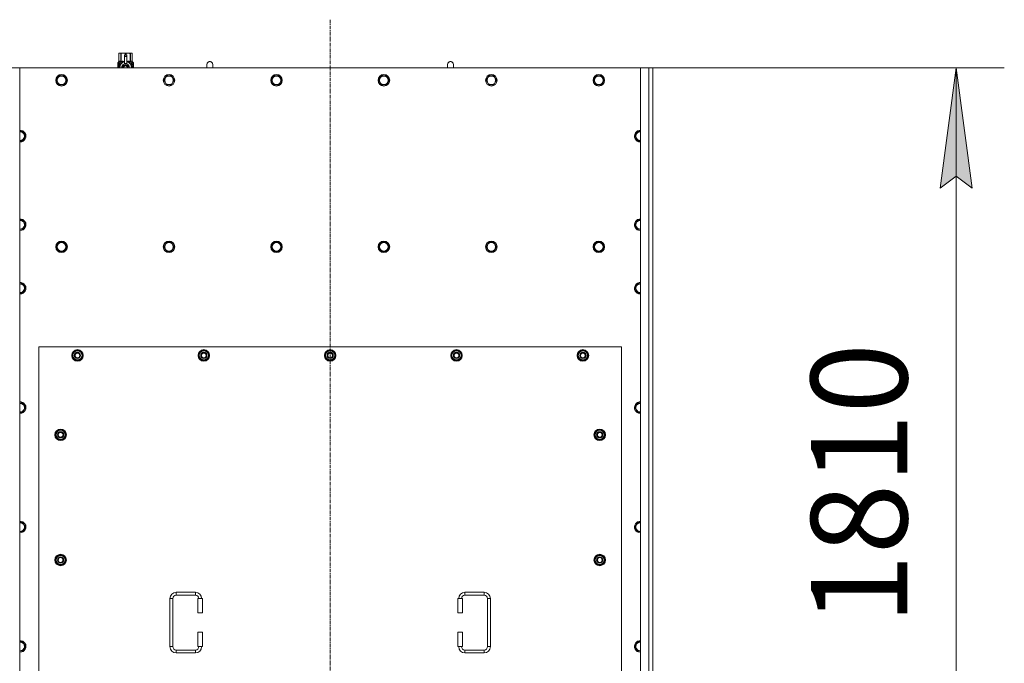
# Model space of a CAD drawing. Units: millimetres. Extents: x 0 to 21000, y -7 to 14850.
# Drawn here: x 3767 to 5812, y 4446 to 5784 of the extents above; entities that cross this region are included whole.
import ezdxf

# ---------------------------------------------------------------- set-up
doc = ezdxf.new("R2010")
doc.units = ezdxf.units.MM
doc.linetypes.add('K5LT_AXLED', pattern=[12, 7.5, -1.5, 1.5, -1.5])
doc.linetypes.add('K5LT_THIN', pattern=[0])
for name, color, linetype, true_color in [('DIM', 6, 'Continuous', 0xff00ff), ('OSI', 2, 'Continuous', 0xffff00), ('R', 1, 'Continuous', 0xff0000), ('WELDING', 7, 'Continuous', 0xffffff)]:
    doc.layers.add(name, color=color, linetype=linetype, true_color=true_color)
doc.styles.add('KTEXTSTYLE', font='GOST_A.TTF', dxfattribs={"width": 0.96, "height": 5})

msp = doc.modelspace()

# ---------------------------------------------------------------- hatches: boundary and pattern name
at = {"layer": 'DIM'}
msp.add_hatch(color=7, dxfattribs=at).paths.add_polyline_path([(5745, 5433.6), (5712.1, 5683.6), (5679.2, 5433.6), (5712.1, 5458.6)])

# ---------------------------------------------------------------- linework, layer by layer
at = {"layer": 'DIM', "color": 7, "linetype": 'K5LT_THIN', "lineweight": 18}
for p, q in [((3766.7, 5683.6), (2483.4, 5683.6)), ((3766.7, 5683.6), (5812.1, 5683.6)), ((5679.2, 5433.6), (5712.1, 5683.6)), ((5712.1, 5683.6), (5745, 5433.6)), ((5712.1, 3873.6), (5712.1, 5683.6)), ((5712.1, 5458.6), (5679.2, 5433.6)), ((5745, 5433.6), (5712.1, 5458.6))]:
    msp.add_line(p, q, dxfattribs=at)
at = {"layer": 'OSI', "color": 30, "linetype": 'K5LT_AXLED', "lineweight": 18, "true_color": 0xff8000}
msp.add_line((4411.7, 3627.6), (4411.7, 5783.6), dxfattribs=at)
at = {"layer": 'R', "color": 7, "linetype": 'K5LT_THIN', "lineweight": 18}
for p, q in [((3972.8, 5713.5), (3973.7, 5714.1)), ((3972.8, 5713.5), (3972.8, 5713.5)), ((3972.8, 5696.4), (3972.8, 5713.5)), ((3972.8, 5696.4), (3972.8, 5713.5)), ((3973.7, 5714.1), (3974.7, 5714.1)), ((3974.7, 5714.1), (3981.7, 5714.1)), ((3976.6, 5713.5), (3976.6, 5696.4)), ((3976.6, 5713.5), (3977.2, 5713.5)), ((3977.2, 5696.4), (3977.2, 5713.5)), ((3981.7, 5714.1), (3991.7, 5714.1)), ((3984.2, 5710.7), (3984.2, 5710.7)), ((3989.2, 5710.7), (3984.2, 5710.7)), ((3984.2, 5710.1), (3984.2, 5710.7)), ((3989.2, 5710.7), (3984.2, 5710.7)), ((3984.2, 5707.2), (3984.2, 5710.1)), ((3989.2, 5710.1), (3984.2, 5710.1)), ((3984.2, 5692.3), (3984.2, 5707.2)), ((3984.2, 5707.2), (3989.2, 5707.2)), ((3986.3, 5713.5), (3986.3, 5710.7)), ((3986.3, 5713.5), (3987.1, 5713.5)), ((3987.1, 5710.7), (3987.1, 5713.5)), ((3989.2, 5710.7), (3989.2, 5710.1)), ((3989.2, 5710.7), (3989.2, 5710.7)), ((3989.2, 5710.1), (3989.2, 5707.2)), ((3989.2, 5707.2), (3989.2, 5692.3)), ((3991.7, 5714.1), (3998.7, 5714.1)), ((3996.3, 5713.5), (3996.8, 5713.5)), ((3996.3, 5713.5), (3996.3, 5696.4)), ((3996.8, 5696.4), (3996.8, 5713.5)), ((3998.7, 5714.1), (3999.7, 5714.1)), ((4000.6, 5713.5), (3999.7, 5714.1)), ((4000.6, 5713.5), (4000.6, 5696.4)), ((4000.6, 5696.4), (4000.6, 5713.5)), ((4000.6, 5713.5), (4000.6, 5713.5)), ((3972.9, 5692.4), (3970.4, 5692.4)), ((3970.4, 5683.6), (3970.4, 5692.4)), ((3970.5, 5694.1), (3972.8, 5696.4)), ((3973.9, 5694.1), (3970.5, 5694.1)), ((3970.5, 5692.4), (3970.5, 5694.1)), ((3970.7, 5688.4), (3972, 5688.4)), ((3970.7, 5686.9), (3970.7, 5688.4)), ((3972, 5686.9), (3970.7, 5686.9)), ((3970.8, 5688.4), (3970.8, 5686.9)), ((3972, 5690.3), (3972.5, 5690.3)), ((3972, 5688.4), (3972, 5690.3)), ((3972.1, 5688.4), (3972, 5688.4)), ((3972.1, 5686.9), (3972, 5686.9)), ((3972, 5685), (3972, 5686.9)), ((3972.1, 5690.3), (3972.1, 5688.4)), ((3972.1, 5686.9), (3972.1, 5685)), ((3972.5, 5690.3), (3972.5, 5685)), ((3972.8, 5696.4), (3972.8, 5696.4)), ((3973, 5692.4), (3972.9, 5692.4)), ((3972.9, 5683.6), (3972.9, 5692.4)), ((3973, 5692.4), (3973, 5683.6)), ((3973.9, 5683.6), (3973.9, 5694.1)), ((3975, 5686.7), (3975, 5686.7)), ((3975, 5686.7), (3975, 5686.7)), ((3975.2, 5695.1), (3981.6, 5695.1)), ((3975.2, 5695.1), (3975.2, 5687.6)), ((3976.6, 5696.4), (3977.2, 5696.4)), ((3986.7, 5690.6), (3981.2, 5687.4)), ((3981.2, 5687.4), (3981.2, 5684.2)), ((3984.2, 5691.8), (3984.2, 5692.3)), ((3984.8, 5692.3), (3984.2, 5692.3)), ((3992.3, 5687.4), (3986.7, 5690.6)), ((3989.2, 5692.3), (3988.6, 5692.3)), ((3989.2, 5692.3), (3989.2, 5691.8)), ((3991.9, 5695.1), (3998.2, 5695.1)), ((3992.3, 5683.6), (3992.3, 5687.4)), ((3996.3, 5696.4), (3996.8, 5696.4)), ((3998.2, 5687.6), (3998.2, 5695.1)), ((3998.5, 5686.7), (3998.5, 5686.7)), ((3998.5, 5686.7), (3998.5, 5686.7)), ((4003, 5694.1), (3999.5, 5694.1)), ((3999.5, 5694.1), (3999.5, 5683.6)), ((4000.6, 5696.4), (4000.6, 5696.4)), ((4003, 5694.1), (4000.6, 5696.4)), ((4001.6, 5690.1), (4001.6, 5691.6)), ((4001.6, 5691.6), (4001.7, 5691.6)), ((4001.6, 5690.1), (4001.7, 5690.1)), ((4001.6, 5688.5), (4001.6, 5688.7)), ((4001.6, 5688.7), (4001.7, 5688.7)), ((4001.6, 5688.5), (4001.7, 5688.5)), ((4001.6, 5686.7), (4001.7, 5686.7)), ((4001.6, 5686.3), (4001.6, 5686.7)), ((4001.6, 5686.3), (4001.7, 5686.3)), ((4001.7, 5691.6), (4001.9, 5691.6)), ((4001.7, 5690.1), (4001.7, 5691.6)), ((4001.7, 5688.5), (4001.7, 5688.7)), ((4001.7, 5688.7), (4002.7, 5688.7)), ((4001.7, 5686.7), (4002.7, 5686.7)), ((4001.7, 5686.3), (4001.7, 5686.7)), ((4002.5, 5686.3), (4001.7, 5686.3)), ((4001.9, 5691.6), (4001.9, 5690.4)), ((4001.9, 5687.6), (4002, 5687.6)), ((4002, 5690.8), (4002.1, 5690.8)), ((4002.7, 5688.3), (4002, 5688.3)), ((4002.1, 5687.6), (4002, 5687.6)), ((4002.2, 5689.8), (4002.3, 5689.8)), ((4002.3, 5691.8), (4002.4, 5691.8)), ((4002.3, 5690.1), (4002.3, 5689.8)), ((4002.4, 5689.7), (4002.4, 5690.1)), ((4002.4, 5690.1), (4002.5, 5690.1)), ((4002.4, 5689.7), (4002.5, 5689.7)), ((4002.5, 5690.7), (4002.6, 5690.7)), ((4002.5, 5689.7), (4002.5, 5690.1)), ((4002.7, 5688.7), (4002.7, 5688.3)), ((4002.7, 5686.7), (4002.7, 5686.3)), ((4002.9, 5690.6), (4003, 5690.6)), ((4002.9, 5690.2), (4002.9, 5690.6)), ((4002.9, 5690.2), (4003, 5690.2)), ((4002.9, 5689.8), (4003, 5689.8)), ((4002.9, 5689.4), (4002.9, 5689.8)), ((4002.9, 5689.4), (4003, 5689.4)), ((4002.9, 5688.9), (4003, 5688.9)), ((4002.9, 5687.9), (4003, 5687.9)), ((4002.9, 5686.9), (4003, 5686.9)), ((4002.9, 5686.4), (4002.9, 5686.7)), ((4002.9, 5686.7), (4003, 5686.7)), ((4002.9, 5686.4), (4003, 5686.4)), ((4003, 5690.6), (4003, 5694.1)), ((4003, 5690.2), (4003, 5690.6)), ((4003, 5689.8), (4003, 5690.2)), ((4003, 5689.4), (4003, 5689.8)), ((4003, 5688.9), (4003, 5689.4)), ((4003, 5688.9), (4003, 5688.9)), ((4003, 5688.9), (4003, 5688.9)), ((4003, 5687.6), (4003.1, 5687.6)), ((4003.1, 5687.3), (4003, 5686.9)), ((4003, 5686.9), (4003, 5686.9)), ((4003, 5686.7), (4003, 5686.9)), ((4003, 5686.8), (4003, 5686.8)), ((4003, 5686.4), (4003, 5686.7)), ((4003.1, 5690.5), (4003.1, 5690.3)), ((4003.1, 5689.7), (4003.1, 5689.5)), ((4003.1, 5687.9), (4003.1, 5688.4)), ((4003.1, 5685.9), (4003.1, 5686.2)), ((4167.7, 5690.6), (4167.7, 5683.6)), ((4667.7, 5690.6), (4667.7, 5683.6)), ((3749.7, 5683.6), (3766.7, 5683.6)), ((5056.7, 5683.6), (3766.7, 5683.6)), ((3766.7, 5683.6), (3766.7, 3873.6)), ((3842.8, 5657.6), (3848.2, 5667.1)), ((3848.2, 5667.1), (3859.2, 5667.1)), ((3859.2, 5667.1), (3864.7, 5657.6)), ((3972.5, 5685), (3972, 5685)), ((3981.2, 5684.2), (3981.2, 5683.6)), ((4001.6, 5684.3), (4001.6, 5684.7)), ((4001.6, 5684.7), (4001.7, 5684.7)), ((4001.6, 5684.3), (4001.7, 5684.3)), ((4001.7, 5684.3), (4001.7, 5684.7)), ((4002.7, 5684.3), (4001.7, 5684.3)), ((4002, 5684.7), (4002.7, 5684.7)), ((4002.2, 5683.7), (4002.3, 5683.7)), ((4002.7, 5684.7), (4002.7, 5684.3)), ((4002.9, 5684.5), (4002.9, 5684.7)), ((4002.9, 5684.7), (4003, 5684.7)), ((4002.9, 5684.5), (4003, 5684.5)), ((4002.9, 5683.6), (4003, 5683.6)), ((4003, 5684.7), (4003, 5685.9)), ((4003, 5685.5), (4003, 5685.5)), ((4003, 5684.7), (4003.1, 5684.7)), ((4003, 5684.5), (4003, 5684.7)), ((4003.1, 5684.3), (4003, 5684.3)), ((4003.1, 5683.6), (4003, 5683.6)), ((4003, 5683.6), (4003, 5683.6)), ((4003.1, 5684.3), (4003.1, 5684.7)), ((4066, 5657.6), (4071.4, 5667.1)), ((4071.4, 5667.1), (4082.4, 5667.1)), ((4082.4, 5667.1), (4087.9, 5657.6)), ((4289.2, 5657.6), (4294.6, 5667.1)), ((4294.6, 5667.1), (4305.6, 5667.1)), ((4305.6, 5667.1), (4311.1, 5657.6)), ((4512.4, 5657.6), (4517.8, 5667.1)), ((4517.8, 5667.1), (4528.8, 5667.1)), ((4528.8, 5667.1), (4534.3, 5657.6)), ((4735.6, 5657.6), (4741, 5667.1)), ((4741, 5667.1), (4752, 5667.1)), ((4752, 5667.1), (4757.5, 5657.6)), ((4958.8, 5657.6), (4964.2, 5667.1)), ((4964.2, 5667.1), (4975.2, 5667.1)), ((4975.2, 5667.1), (4980.7, 5657.6)), ((5056.7, 5683.6), (5073.7, 5683.6)), ((5056.7, 3873.6), (5056.7, 5683.6)), ((5073.7, 3873.6), (5073.7, 5683.6)), ((5073.7, 5683.6), (5081.7, 5683.6)), ((5081.7, 5683.6), (5081.7, 3873.6)), ((3845.5, 5652.8), (3842.8, 5657.6)), ((3848.2, 5648.1), (3845.5, 5652.8)), ((3859.2, 5648.1), (3848.2, 5648.1)), ((3864.7, 5657.6), (3859.2, 5648.1)), ((4068.7, 5652.8), (4066, 5657.6)), ((4071.4, 5648.1), (4068.7, 5652.8)), ((4082.4, 5648.1), (4071.4, 5648.1)), ((4087.9, 5657.6), (4082.4, 5648.1)), ((4291.9, 5652.8), (4289.2, 5657.6)), ((4294.6, 5648.1), (4291.9, 5652.8)), ((4305.6, 5648.1), (4294.6, 5648.1)), ((4311.1, 5657.6), (4305.6, 5648.1)), ((4515.1, 5652.8), (4512.4, 5657.6)), ((4517.8, 5648.1), (4515.1, 5652.8)), ((4528.8, 5648.1), (4517.8, 5648.1)), ((4534.3, 5657.6), (4528.8, 5648.1)), ((4738.3, 5652.8), (4735.6, 5657.6)), ((4741, 5648.1), (4738.3, 5652.8)), ((4752, 5648.1), (4741, 5648.1)), ((4757.5, 5657.6), (4752, 5648.1)), ((4961.5, 5652.8), (4958.8, 5657.6)), ((4964.2, 5648.1), (4961.5, 5652.8)), ((4975.2, 5648.1), (4964.2, 5648.1)), ((4980.7, 5657.6), (4975.2, 5648.1)), ((3766.7, 5551.1), (3773.2, 5551.1)), ((3773.2, 5551.1), (3778.7, 5541.6)), ((5044.8, 5541.6), (5050.2, 5551.1)), ((5050.2, 5551.1), (5056.7, 5551.1)), ((3767.7, 5532.1), (3766.7, 5532.1)), ((3773.2, 5532.1), (3767.7, 5532.1)), ((3778.7, 5541.6), (3773.2, 5532.1)), ((5050.2, 5532.1), (5044.8, 5541.6)), ((5055.7, 5532.1), (5050.2, 5532.1)), ((5056.7, 5532.1), (5055.7, 5532.1)), ((3766.7, 5367.1), (3773.2, 5367.1)), ((3773.2, 5367.1), (3778.7, 5357.6)), ((5044.8, 5357.6), (5050.2, 5367.1)), ((5050.2, 5367.1), (5056.7, 5367.1)), ((3767.7, 5348.1), (3766.7, 5348.1)), ((3773.2, 5348.1), (3767.7, 5348.1)), ((3778.7, 5357.6), (3773.2, 5348.1)), ((5050.2, 5348.1), (5044.8, 5357.6)), ((5055.7, 5348.1), (5050.2, 5348.1)), ((5056.7, 5348.1), (5055.7, 5348.1)), ((3842.8, 5311.6), (3848.2, 5321.1)), ((3848.2, 5321.1), (3859.2, 5321.1)), ((3859.2, 5321.1), (3864.7, 5311.6)), ((4066, 5311.6), (4071.4, 5321.1)), ((4071.4, 5321.1), (4082.4, 5321.1)), ((4082.4, 5321.1), (4087.9, 5311.6)), ((4289.2, 5311.6), (4294.6, 5321.1)), ((4294.6, 5321.1), (4305.6, 5321.1)), ((4305.6, 5321.1), (4311.1, 5311.6)), ((4512.4, 5311.6), (4517.8, 5321.1)), ((4517.8, 5321.1), (4528.8, 5321.1)), ((4528.8, 5321.1), (4534.3, 5311.6)), ((4735.6, 5311.6), (4741, 5321.1)), ((4741, 5321.1), (4752, 5321.1)), ((4752, 5321.1), (4757.5, 5311.6)), ((4958.8, 5311.6), (4964.2, 5321.1)), ((4964.2, 5321.1), (4975.2, 5321.1)), ((4975.2, 5321.1), (4980.7, 5311.6)), ((3848.2, 5302.1), (3842.8, 5311.6)), ((3853.7, 5302.1), (3848.2, 5302.1)), ((3859.2, 5302.1), (3853.7, 5302.1)), ((3864.7, 5311.6), (3859.2, 5302.1)), ((4071.4, 5302.1), (4066, 5311.6)), ((4076.9, 5302.1), (4071.4, 5302.1)), ((4082.4, 5302.1), (4076.9, 5302.1)), ((4087.9, 5311.6), (4082.4, 5302.1)), ((4294.6, 5302.1), (4289.2, 5311.6)), ((4300.1, 5302.1), (4294.6, 5302.1)), ((4305.6, 5302.1), (4300.1, 5302.1)), ((4311.1, 5311.6), (4305.6, 5302.1)), ((4517.8, 5302.1), (4512.4, 5311.6)), ((4523.3, 5302.1), (4517.8, 5302.1)), ((4528.8, 5302.1), (4523.3, 5302.1)), ((4534.3, 5311.6), (4528.8, 5302.1)), ((4741, 5302.1), (4735.6, 5311.6)), ((4746.5, 5302.1), (4741, 5302.1)), ((4752, 5302.1), (4746.5, 5302.1)), ((4757.5, 5311.6), (4752, 5302.1)), ((4964.2, 5302.1), (4958.8, 5311.6)), ((4969.7, 5302.1), (4964.2, 5302.1)), ((4975.2, 5302.1), (4969.7, 5302.1)), ((4980.7, 5311.6), (4975.2, 5302.1)), ((3767.7, 5216.1), (3766.7, 5216.1)), ((3773.2, 5216.1), (3767.7, 5216.1)), ((3773.2, 5235.1), (3778.7, 5225.6)), ((3778.7, 5225.6), (3773.2, 5216.1)), ((5044.8, 5225.6), (5050.2, 5235.1)), ((5050.2, 5216.1), (5044.8, 5225.6)), ((5050.2, 5235.1), (5056.7, 5235.1)), ((5055.7, 5216.1), (5050.2, 5216.1)), ((5056.7, 5216.1), (5055.7, 5216.1)), ((3806.7, 5103.6), (3806.7, 3958.6)), ((5016.7, 5103.6), (3806.7, 5103.6)), ((3875.8, 5086.1), (3881.2, 5095.6)), ((3881.2, 5095.6), (3886.7, 5095.6)), ((3886.7, 5095.6), (3892.2, 5095.6)), ((3892.2, 5095.6), (3897.7, 5086.1)), ((4138.3, 5086.1), (4143.7, 5095.6)), ((4143.7, 5095.6), (4149.2, 5095.6)), ((4149.2, 5095.6), (4154.7, 5095.6)), ((4154.7, 5095.6), (4160.2, 5086.1)), ((4400.8, 5086.1), (4406.2, 5095.6)), ((4406.2, 5095.6), (4411.7, 5095.6)), ((4411.7, 5095.6), (4417.2, 5095.6)), ((4417.2, 5095.6), (4422.7, 5086.1)), ((4663.3, 5086.1), (4668.7, 5095.6)), ((4668.7, 5095.6), (4674.2, 5095.6)), ((4674.2, 5095.6), (4679.7, 5095.6)), ((4679.7, 5095.6), (4685.2, 5086.1)), ((4925.8, 5086.1), (4931.2, 5095.6)), ((4931.2, 5095.6), (4936.7, 5095.6)), ((4936.7, 5095.6), (4942.2, 5095.6)), ((4942.2, 5095.6), (4947.7, 5086.1)), ((5016.7, 3958.6), (5016.7, 5103.6)), ((3881.2, 5076.6), (3875.8, 5086.1)), ((3876.4, 5087.2), (3876.3, 5087.2)), ((3876.3, 5085), (3876.3, 5085)), ((3877.1, 5088.3), (3876.5, 5088.3)), ((3886.7, 5076.6), (3881.2, 5076.6)), ((3892.2, 5076.6), (3886.7, 5076.6)), ((3897.7, 5086.1), (3892.2, 5076.6)), ((4143.7, 5076.6), (4138.3, 5086.1)), ((4138.9, 5087.2), (4138.8, 5087.2)), ((4138.8, 5085), (4138.8, 5085)), ((4139.6, 5088.3), (4139, 5088.3)), ((4149.2, 5076.6), (4143.7, 5076.6)), ((4154.7, 5076.6), (4149.2, 5076.6)), ((4160.2, 5086.1), (4154.7, 5076.6)), ((4406.2, 5076.6), (4400.8, 5086.1)), ((4401.4, 5087.2), (4401.3, 5087.2)), ((4401.3, 5085), (4401.3, 5085)), ((4402.1, 5088.3), (4401.5, 5088.3)), ((4411.7, 5076.6), (4406.2, 5076.6)), ((4417.2, 5076.6), (4411.7, 5076.6)), ((4422.7, 5086.1), (4417.2, 5076.6)), ((4668.7, 5076.6), (4663.3, 5086.1)), ((4663.9, 5087.2), (4663.8, 5087.2)), ((4663.8, 5085), (4663.8, 5085)), ((4664.6, 5088.3), (4664, 5088.3)), ((4674.2, 5076.6), (4668.7, 5076.6)), ((4679.7, 5076.6), (4674.2, 5076.6)), ((4685.2, 5086.1), (4679.7, 5076.6)), ((4931.2, 5076.6), (4925.8, 5086.1)), ((4926.4, 5087.2), (4926.3, 5087.2)), ((4926.3, 5085), (4926.3, 5085)), ((4927.1, 5088.3), (4926.5, 5088.3)), ((4936.7, 5076.6), (4931.2, 5076.6)), ((4942.2, 5076.6), (4936.7, 5076.6)), ((4947.7, 5086.1), (4942.2, 5076.6)), ((3766.7, 4987.1), (3773.2, 4987.1)), ((3773.2, 4987.1), (3778.7, 4977.6)), ((3778.7, 4977.6), (3773.2, 4968.1)), ((5044.8, 4977.6), (5050.2, 4987.1)), ((5050.2, 4968.1), (5044.8, 4977.6)), ((5050.2, 4987.1), (5056.7, 4987.1)), ((3767.7, 4968.1), (3766.7, 4968.1)), ((3773.2, 4968.1), (3767.7, 4968.1)), ((5055.7, 4968.1), (5050.2, 4968.1)), ((5056.7, 4968.1), (5055.7, 4968.1)), ((3840.8, 4921.1), (3846.2, 4930.6)), ((3846.2, 4930.6), (3851.7, 4930.6)), ((3851.7, 4930.6), (3857.2, 4930.6)), ((3857.2, 4930.6), (3862.7, 4921.1)), ((4960.8, 4921.1), (4966.2, 4930.6)), ((4966.2, 4930.6), (4971.7, 4930.6)), ((4971.7, 4930.6), (4977.2, 4930.6)), ((4977.2, 4930.6), (4982.7, 4921.1)), ((3846.2, 4911.6), (3840.8, 4921.1)), ((3841.4, 4922.2), (3841.3, 4922.2)), ((3841.3, 4920), (3841.3, 4920)), ((3842.1, 4923.3), (3841.5, 4923.3)), ((3851.7, 4911.6), (3846.2, 4911.6)), ((3857.2, 4911.6), (3851.7, 4911.6)), ((3862.7, 4921.1), (3857.2, 4911.6)), ((4966.2, 4911.6), (4960.8, 4921.1)), ((4961.4, 4922.2), (4961.3, 4922.2)), ((4961.3, 4920), (4961.3, 4920)), ((4962.1, 4923.3), (4961.5, 4923.3)), ((4971.7, 4911.6), (4966.2, 4911.6)), ((4977.2, 4911.6), (4971.7, 4911.6)), ((4982.7, 4921.1), (4977.2, 4911.6)), ((3766.7, 4739.1), (3773.2, 4739.1)), ((3773.2, 4739.1), (3778.7, 4729.6)), ((3778.7, 4729.6), (3773.2, 4720.1)), ((5044.8, 4729.6), (5050.2, 4739.1)), ((5050.2, 4720.1), (5044.8, 4729.6)), ((5050.2, 4739.1), (5056.7, 4739.1)), ((3767.7, 4720.1), (3766.7, 4720.1)), ((3773.2, 4720.1), (3767.7, 4720.1)), ((5055.7, 4720.1), (5050.2, 4720.1)), ((3840.8, 4661.1), (3846.2, 4670.6)), ((3846.2, 4670.6), (3851.7, 4670.6)), ((3851.7, 4670.6), (3857.2, 4670.6)), ((3857.2, 4670.6), (3862.7, 4661.1)), ((4960.8, 4661.1), (4966.2, 4670.6)), ((4966.2, 4670.6), (4971.7, 4670.6)), ((4971.7, 4670.6), (4977.2, 4670.6)), ((4977.2, 4670.6), (4982.7, 4661.1)), ((3846.2, 4651.6), (3840.8, 4661.1)), ((3841.4, 4662.2), (3841.3, 4662.2)), ((3841.3, 4660), (3841.3, 4660)), ((3842.1, 4663.3), (3841.5, 4663.3)), ((3851.7, 4651.6), (3846.2, 4651.6)), ((3857.2, 4651.6), (3851.7, 4651.6)), ((3862.7, 4661.1), (3857.2, 4651.6)), ((4966.2, 4651.6), (4960.8, 4661.1)), ((4961.4, 4662.2), (4961.3, 4662.2)), ((4961.3, 4660), (4961.3, 4660)), ((4962.1, 4663.3), (4961.5, 4663.3)), ((4971.7, 4651.6), (4966.2, 4651.6)), ((4977.2, 4651.6), (4971.7, 4651.6)), ((4982.7, 4661.1), (4977.2, 4651.6)), ((4091.7, 4594.1), (4131.7, 4594.1)), ((4091.7, 4594.1), (4091.7, 4588.1)), ((4091.7, 4588.1), (4131.7, 4588.1)), ((4131.7, 4594.1), (4131.7, 4588.1)), ((4691.7, 4594.1), (4691.7, 4588.1)), ((4691.7, 4594.1), (4731.7, 4594.1)), ((4691.7, 4588.1), (4731.7, 4588.1)), ((4731.7, 4594.1), (4731.7, 4588.1)), ((4078.7, 4481.1), (4078.7, 4581.1)), ((4078.7, 4581.1), (4084.7, 4581.1)), ((4084.7, 4481.1), (4084.7, 4581.1)), ((4146.7, 4581.1), (4136.7, 4581.1)), ((4136.7, 4581.1), (4136.7, 4551.1)), ((4146.7, 4581.1), (4146.7, 4551.1)), ((4676.7, 4581.1), (4686.7, 4581.1)), ((4676.7, 4551.1), (4676.7, 4581.1)), ((4686.7, 4551.1), (4686.7, 4581.1)), ((4738.7, 4581.1), (4738.7, 4481.1)), ((4744.7, 4581.1), (4738.7, 4581.1)), ((4744.7, 4581.1), (4744.7, 4481.1)), ((4146.7, 4551.1), (4136.7, 4551.1)), ((4676.7, 4551.1), (4686.7, 4551.1)), ((4136.7, 4511.1), (4136.7, 4481.1)), ((4146.7, 4511.1), (4136.7, 4511.1)), ((4146.7, 4511.1), (4146.7, 4481.1)), ((4676.7, 4511.1), (4686.7, 4511.1)), ((4676.7, 4481.1), (4676.7, 4511.1)), ((4686.7, 4481.1), (4686.7, 4511.1)), ((3766.7, 4491.1), (3773.2, 4491.1)), ((3773.2, 4491.1), (3778.7, 4481.6)), ((3778.7, 4481.6), (3773.2, 4472.1)), ((4078.7, 4481.1), (4084.7, 4481.1)), ((4146.7, 4481.1), (4136.7, 4481.1)), ((4676.7, 4481.1), (4686.7, 4481.1)), ((4744.7, 4481.1), (4738.7, 4481.1)), ((5044.8, 4481.6), (5050.2, 4491.1)), ((5050.2, 4472.1), (5044.8, 4481.6)), ((5050.2, 4491.1), (5056.7, 4491.1)), ((3767.7, 4472.1), (3766.7, 4472.1)), ((3773.2, 4472.1), (3767.7, 4472.1)), ((4091.7, 4468.1), (4091.7, 4474.1)), ((4131.7, 4474.1), (4091.7, 4474.1)), ((4131.7, 4468.1), (4091.7, 4468.1)), ((4131.7, 4468.1), (4131.7, 4474.1)), ((4691.7, 4468.1), (4691.7, 4474.1)), ((4731.7, 4474.1), (4691.7, 4474.1)), ((4731.7, 4468.1), (4691.7, 4468.1)), ((4731.7, 4468.1), (4731.7, 4474.1)), ((5055.7, 4472.1), (5050.2, 4472.1))]:
    msp.add_line(p, q, dxfattribs=at)
for centre, radius in [((3853.7, 5657.6), 12), ((3853.7, 5657.6), 11.8), ((3853.7, 5657.6), 8.97), ((4076.9, 5657.6), 12), ((4076.9, 5657.6), 11.8), ((4076.9, 5657.6), 8.97), ((4300.1, 5657.6), 12), ((4300.1, 5657.6), 11.8), ((4300.1, 5657.6), 8.97), ((4523.3, 5657.6), 12), ((4523.3, 5657.6), 11.8), ((4523.3, 5657.6), 8.97), ((4746.5, 5657.6), 12), ((4746.5, 5657.6), 11.8), ((4746.5, 5657.6), 8.97), ((4969.7, 5657.6), 12), ((4969.7, 5657.6), 11.8), ((4969.7, 5657.6), 8.97), ((3853.7, 5311.6), 12), ((3853.7, 5311.6), 11.8), ((3853.7, 5311.6), 8.97), ((4076.9, 5311.6), 12), ((4076.9, 5311.6), 11.8), ((4076.9, 5311.6), 8.97), ((4300.1, 5311.6), 12), ((4300.1, 5311.6), 11.8), ((4300.1, 5311.6), 8.97), ((4523.3, 5311.6), 12), ((4523.3, 5311.6), 11.8), ((4523.3, 5311.6), 8.97), ((4746.5, 5311.6), 12), ((4746.5, 5311.6), 11.8), ((4746.5, 5311.6), 8.97), ((4969.7, 5311.6), 12), ((4969.7, 5311.6), 11.8), ((4969.7, 5311.6), 8.97), ((3886.7, 5086.1), 12), ((3886.7, 5086.1), 11.8), ((4149.2, 5086.1), 12), ((4149.2, 5086.1), 11.8), ((4411.7, 5086.1), 12), ((4411.7, 5086.1), 11.8), ((4674.2, 5086.1), 12), ((4674.2, 5086.1), 11.8), ((4936.7, 5086.1), 12), ((4936.7, 5086.1), 11.8), ((3886.7, 5086.1), 6.5), ((3886.7, 5086.1), 6), ((3886.7, 5086.1), 5), ((4149.2, 5086.1), 6.5), ((4149.2, 5086.1), 6), ((4149.2, 5086.1), 5), ((4411.7, 5086.1), 6.5), ((4411.7, 5086.1), 6), ((4411.7, 5086.1), 5), ((4674.2, 5086.1), 6.5), ((4674.2, 5086.1), 6), ((4674.2, 5086.1), 5), ((4936.7, 5086.1), 6.5), ((4936.7, 5086.1), 6), ((4936.7, 5086.1), 5), ((3851.7, 4921.1), 12), ((3851.7, 4921.1), 11.8), ((4971.7, 4921.1), 12), ((4971.7, 4921.1), 11.8), ((3851.7, 4921.1), 6.5), ((3851.7, 4921.1), 6), ((3851.7, 4921.1), 5), ((4971.7, 4921.1), 6.5), ((4971.7, 4921.1), 6), ((4971.7, 4921.1), 5), ((3851.7, 4661.1), 12), ((3851.7, 4661.1), 11.8), ((3851.7, 4661.1), 6.5), ((3851.7, 4661.1), 6), ((3851.7, 4661.1), 5), ((4971.7, 4661.1), 12), ((4971.7, 4661.1), 11.8), ((4971.7, 4661.1), 6.5), ((4971.7, 4661.1), 6), ((4971.7, 4661.1), 5)]:
    msp.add_circle(centre, radius, dxfattribs=at)
for centre, radius, start, end in [((3986.7, 5684.2), 12, 102.0247, 183.1633), ((3986.7, 5684.2), 8, 108.21, 184.7479), ((3986.7, 5684.2), 5.2, 90, 187.3214), ((3986.7, 5684.2), 4.7, 90, 188.1059), ((3986.7, 5684.2), 4, 90, 189.5288), ((3986.7, 5684.2), 3.5, 90, 190.9057), ((3986.7, 5684.2), 8.29, 76.6635, 103.3365), ((3986.7, 5684.2), 5.2, 352.6786, 90), ((3986.7, 5684.2), 4.7, 351.8941, 90), ((3986.7, 5684.2), 4, 350.4712, 90), ((3986.7, 5684.2), 3.5, 349.0943, 90), ((3986.7, 5684.2), 12, 357.979, 77.9753), ((3986.7, 5684.2), 8, 355.2521, 71.79), ((4161.7, 5690.6), 6, 0, 180.0045), ((4161.7, 5690.6), 6, 0, 180), ((4161.7, 5690.6), 6, 180, 180.0045), ((4661.7, 5690.6), 6, 0, 180.0045), ((4661.7, 5690.6), 6, 0, 180), ((4661.7, 5690.6), 6, 180, 180.0045), ((3986.7, 5684.2), 12, 356.8367, 357.979), ((3767.7, 5541.6), 12, 270, 94.7802), ((3767.7, 5541.6), 11.8, 270, 94.8504), ((3767.7, 5541.6), 8.97, 270, 96.399), ((5055.7, 5541.6), 12, 85.2198, 270), ((5055.7, 5541.6), 11.8, 85.1496, 270), ((5055.7, 5541.6), 8.97, 83.601, 270), ((3767.7, 5541.6), 8.97, 263.601, 270), ((3767.7, 5541.6), 11.8, 265.1496, 270), ((3767.7, 5541.6), 12, 265.2198, 270), ((5055.7, 5541.6), 8.97, 270, 276.399), ((5055.7, 5541.6), 11.8, 270, 274.8504), ((5055.7, 5541.6), 12, 270, 274.7802), ((3767.7, 5357.6), 12, 270, 94.7802), ((3767.7, 5357.6), 11.8, 270, 94.8504), ((3767.7, 5357.6), 8.97, 270, 96.399), ((5055.7, 5357.6), 12, 85.2198, 270), ((5055.7, 5357.6), 11.8, 85.1496, 270), ((5055.7, 5357.6), 8.97, 83.601, 270), ((3767.7, 5357.6), 8.97, 263.601, 270), ((3767.7, 5357.6), 11.8, 265.1496, 270), ((3767.7, 5357.6), 12, 265.2198, 270), ((5055.7, 5357.6), 8.97, 270, 276.399), ((5055.7, 5357.6), 11.8, 270, 274.8504), ((5055.7, 5357.6), 12, 270, 274.7802), ((3767.7, 5225.6), 12, 270, 94.7802), ((3767.7, 5225.6), 11.8, 270, 94.8504), ((5055.7, 5225.6), 12, 85.2198, 270), ((5055.7, 5225.6), 11.8, 85.1496, 270), ((3767.7, 5225.6), 8.97, 270, 96.399), ((3767.7, 5225.6), 8.97, 263.601, 270), ((5055.7, 5225.6), 8.97, 83.601, 270), ((5055.7, 5225.6), 8.97, 270, 276.399), ((3767.7, 5225.6), 11.8, 265.1496, 270), ((3767.7, 5225.6), 12, 265.2198, 270), ((5055.7, 5225.6), 11.8, 270, 274.8504), ((5055.7, 5225.6), 12, 270, 274.7802), ((3886.7, 5086.1), 10.5, 124.7912, 167.3589), ((3886.7, 5086.1), 9.5, 90, 270), ((3886.7, 5086.1), 10.5, 64.7912, 115.2088), ((3886.7, 5086.1), 9.5, 270, 90), ((3886.7, 5086.1), 10.5, 4.7912, 55.2088), ((4149.2, 5086.1), 10.5, 124.7912, 167.3589), ((4149.2, 5086.1), 9.5, 90, 270), ((4149.2, 5086.1), 10.5, 64.7912, 115.2088), ((4149.2, 5086.1), 9.5, 270, 90), ((4149.2, 5086.1), 10.5, 4.7912, 55.2088), ((4411.7, 5086.1), 10.5, 124.7912, 167.3589), ((4411.7, 5086.1), 9.5, 90, 270), ((4411.7, 5086.1), 10.5, 64.7912, 115.2088), ((4411.7, 5086.1), 9.5, 270, 90), ((4411.7, 5086.1), 10.5, 4.7912, 55.2088), ((4674.2, 5086.1), 10.5, 124.7912, 167.3589), ((4674.2, 5086.1), 9.5, 90, 270), ((4674.2, 5086.1), 10.5, 64.7912, 115.2088), ((4674.2, 5086.1), 9.5, 270, 90), ((4674.2, 5086.1), 10.5, 4.7912, 55.2088), ((4936.7, 5086.1), 10.5, 124.7912, 167.3589), ((4936.7, 5086.1), 9.5, 90, 270), ((4936.7, 5086.1), 10.5, 64.7912, 115.2088), ((4936.7, 5086.1), 9.5, 270, 90), ((4936.7, 5086.1), 10.5, 4.7912, 55.2088), ((3886.7, 5086.1), 10.5, 167.3589, 173.8105), ((3886.7, 5086.1), 10.5, 185.5324, 235.2088), ((3886.7, 5086.1), 10.5, 244.7912, 295.2088), ((3886.7, 5086.1), 10.5, 304.7912, 355.2088), ((4149.2, 5086.1), 10.5, 167.3589, 173.8105), ((4149.2, 5086.1), 10.5, 185.5324, 235.2088), ((4149.2, 5086.1), 10.5, 244.7912, 295.2088), ((4149.2, 5086.1), 10.5, 304.7912, 355.2088), ((4411.7, 5086.1), 10.5, 167.3589, 173.8105), ((4411.7, 5086.1), 10.5, 185.5324, 235.2088), ((4411.7, 5086.1), 10.5, 244.7912, 295.2088), ((4411.7, 5086.1), 10.5, 304.7912, 355.2088), ((4674.2, 5086.1), 10.5, 167.3589, 173.8105), ((4674.2, 5086.1), 10.5, 185.5324, 235.2088), ((4674.2, 5086.1), 10.5, 244.7912, 295.2088), ((4674.2, 5086.1), 10.5, 304.7912, 355.2088), ((4936.7, 5086.1), 10.5, 167.3589, 173.8105), ((4936.7, 5086.1), 10.5, 185.5324, 235.2088), ((4936.7, 5086.1), 10.5, 244.7912, 295.2088), ((4936.7, 5086.1), 10.5, 304.7912, 355.2088), ((3767.7, 4977.6), 12, 270, 94.7802), ((3767.7, 4977.6), 11.8, 270, 94.8504), ((3767.7, 4977.6), 8.97, 270, 96.399), ((5055.7, 4977.6), 12, 85.2198, 270), ((5055.7, 4977.6), 11.8, 85.1496, 270), ((5055.7, 4977.6), 8.97, 83.601, 270), ((3767.7, 4977.6), 8.97, 263.601, 270), ((3767.7, 4977.6), 11.8, 265.1496, 270), ((3767.7, 4977.6), 12, 265.2198, 270), ((5055.7, 4977.6), 8.97, 270, 276.399), ((5055.7, 4977.6), 11.8, 270, 274.8504), ((5055.7, 4977.6), 12, 270, 274.7802), ((3851.7, 4921.1), 10.5, 124.7912, 167.3589), ((3851.7, 4921.1), 9.5, 90, 270), ((3851.7, 4921.1), 10.5, 64.7912, 115.2088), ((3851.7, 4921.1), 9.5, 270, 90), ((3851.7, 4921.1), 10.5, 4.7912, 55.2088), ((4971.7, 4921.1), 10.5, 124.7912, 167.3589), ((4971.7, 4921.1), 9.5, 90, 270), ((4971.7, 4921.1), 10.5, 64.7912, 115.2088), ((4971.7, 4921.1), 9.5, 270, 90), ((4971.7, 4921.1), 10.5, 4.7912, 55.2088), ((3851.7, 4921.1), 10.5, 167.3589, 173.8105), ((3851.7, 4921.1), 10.5, 185.5324, 235.2088), ((3851.7, 4921.1), 10.5, 244.7912, 295.2088), ((3851.7, 4921.1), 10.5, 304.7912, 355.2088), ((4971.7, 4921.1), 10.5, 167.3589, 173.8105), ((4971.7, 4921.1), 10.5, 185.5324, 235.2088), ((4971.7, 4921.1), 10.5, 244.7912, 295.2088), ((4971.7, 4921.1), 10.5, 304.7912, 355.2088), ((3767.7, 4729.6), 12, 270, 94.7802), ((3767.7, 4729.6), 11.8, 270, 94.8504), ((3767.7, 4729.6), 8.97, 270, 96.399), ((5055.7, 4729.6), 12, 85.2198, 270), ((5055.7, 4729.6), 11.8, 85.1496, 270), ((5055.7, 4729.6), 8.97, 83.601, 270), ((3767.7, 4729.6), 8.97, 263.601, 270), ((3767.7, 4729.6), 11.8, 265.1496, 270), ((3767.7, 4729.6), 12, 265.2198, 270), ((5055.7, 4729.6), 8.97, 270, 276.399), ((5055.7, 4729.6), 11.8, 270, 274.8504), ((5055.7, 4729.6), 12, 270, 274.7802), ((3851.7, 4661.1), 10.5, 124.7912, 167.3589), ((3851.7, 4661.1), 9.5, 90, 270), ((3851.7, 4661.1), 10.5, 64.7912, 115.2088), ((3851.7, 4661.1), 9.5, 270, 90), ((3851.7, 4661.1), 10.5, 4.7912, 55.2088), ((4971.7, 4661.1), 10.5, 124.7912, 167.3589), ((4971.7, 4661.1), 9.5, 90, 270), ((4971.7, 4661.1), 10.5, 64.7912, 115.2088), ((4971.7, 4661.1), 9.5, 270, 90), ((4971.7, 4661.1), 10.5, 4.7912, 55.2088), ((3851.7, 4661.1), 10.5, 167.3589, 173.8105), ((3851.7, 4661.1), 10.5, 185.5324, 235.2088), ((3851.7, 4661.1), 10.5, 244.7912, 295.2088), ((3851.7, 4661.1), 10.5, 304.7912, 355.2088), ((4971.7, 4661.1), 10.5, 167.3589, 173.8105), ((4971.7, 4661.1), 10.5, 185.5324, 235.2088), ((4971.7, 4661.1), 10.5, 244.7912, 295.2088), ((4971.7, 4661.1), 10.5, 304.7912, 355.2088), ((4091.7, 4581.1), 13, 90, 180), ((4091.7, 4581.1), 7, 90, 180), ((4131.7, 4581.1), 13, 0, 90), ((4131.7, 4581.1), 7, 0, 90), ((4691.7, 4581.1), 13, 90, 180), ((4691.7, 4581.1), 7, 90, 180), ((4731.7, 4581.1), 13, 0, 90), ((4731.7, 4581.1), 7, 0, 90), ((3767.7, 4481.6), 12, 270, 94.7802), ((3767.7, 4481.6), 11.8, 270, 94.8504), ((3767.7, 4481.6), 8.97, 270, 96.399), ((4091.7, 4481.1), 13, 180, 270), ((4091.7, 4481.1), 7, 180, 270), ((4131.7, 4481.1), 7, 270, 0), ((4131.7, 4481.1), 13, 270, 0), ((4691.7, 4481.1), 13, 180, 270), ((4691.7, 4481.1), 7, 180, 270), ((4731.7, 4481.1), 7, 270, 0), ((4731.7, 4481.1), 13, 270, 0), ((5055.7, 4481.6), 12, 85.2198, 270), ((5055.7, 4481.6), 11.8, 85.1496, 270), ((5055.7, 4481.6), 8.97, 83.601, 270), ((3767.7, 4481.6), 8.97, 263.601, 270), ((3767.7, 4481.6), 11.8, 265.1496, 270), ((3767.7, 4481.6), 12, 265.2198, 270), ((5055.7, 4481.6), 8.97, 270, 276.399), ((5055.7, 4481.6), 11.8, 270, 274.8504), ((5055.7, 4481.6), 12, 270, 274.7802)]:
    msp.add_arc(centre, radius, start, end, dxfattribs=at)
at = {"layer": 'WELDING', "color": 7, "linetype": 'K5LT_THIN', "lineweight": 18}
for p, q in [((3970.5, 5690.4), (3970.4, 5689.5)), ((3970.4, 5689.5), (3970.4, 5689.5)), ((3970.4, 5689.5), (3970.4, 5689.3)), ((3970.4, 5689.3), (3970.4, 5689.1)), ((3970.4, 5689.1), (3970.4, 5688.5)), ((3970.4, 5688.5), (3970.4, 5688)), ((3970.4, 5688), (3970.4, 5687.8)), ((3970.4, 5687.8), (3970.4, 5687.4)), ((3970.4, 5687.4), (3970.4, 5687.2)), ((3970.4, 5687.2), (3970.4, 5686.9)), ((3970.4, 5686.9), (3970.4, 5686.5)), ((3970.4, 5686.5), (3970.4, 5686)), ((3970.6, 5691.2), (3970.5, 5690.4)), ((3970.6, 5690.8), (3970.5, 5689.3)), ((3970.5, 5689.3), (3970.5, 5688)), ((3970.5, 5687.3), (3970.5, 5685.5)), ((3970.9, 5691.6), (3970.6, 5690.8)), ((3970.7, 5691.5), (3970.6, 5691.2)), ((3970.8, 5691.6), (3970.7, 5691.5)), ((3971, 5691.6), (3970.8, 5691.6)), ((3970.8, 5691.6), (3970.8, 5691.6)), ((3970.8, 5691.6), (3970.8, 5691.6)), ((3970.8, 5691.6), (3970.8, 5691.6)), ((3971, 5691.6), (3970.9, 5691.6)), ((3971.3, 5691.5), (3971, 5691.6)), ((3971.6, 5691.1), (3971.3, 5691.5)), ((3972, 5690.5), (3971.6, 5691.1)), ((3977.2, 5696.4), (3979.6, 5697.1)), ((3979.6, 5697.1), (3981.9, 5697.3)), ((3981.9, 5697.3), (3984.2, 5697)), ((3989.2, 5697), (3991.5, 5697.3)), ((3991.5, 5697.3), (3993.8, 5697.1)), ((3993.8, 5697.1), (3996.3, 5696.4)), ((4002, 5690.6), (4002, 5690.8)), ((4002, 5690.4), (4002, 5690.6)), ((4002.1, 5690.3), (4002, 5690.4)), ((4002.5, 5691.2), (4002.4, 5691.3)), ((4002.5, 5691), (4002.5, 5691.2)), ((4002.5, 5690.7), (4002.5, 5691)), ((4003.1, 5688.5), (4003, 5688.5)), ((4003, 5688.5), (4003, 5688.5)), ((4003, 5687), (4003.1, 5687.2)), ((4003, 5686.9), (4003, 5686.9)), ((4003, 5686.9), (4003, 5686.9)), ((4003, 5686.9), (4003, 5686.9)), ((4003, 5686.2), (4003, 5686.4)), ((4003.1, 5686.1), (4003, 5686.2)), ((4003.1, 5688.3), (4003.1, 5688.5)), ((4003.1, 5687.9), (4003.1, 5688.3)), ((4003.1, 5687.8), (4003.1, 5687.9)), ((4003.1, 5687.7), (4003.1, 5687.8)), ((4003.1, 5687.6), (4003.1, 5687.7)), ((4003.1, 5687.4), (4003.1, 5687.6)), ((4003.1, 5687.2), (4003.1, 5687.4)), ((4155.7, 5690.6), (4155.7, 5690.6)), ((4155.7, 5690.6), (4155.7, 5690.6)), ((4155.7, 5690.6), (4155.7, 5690.6)), ((4155.7, 5690.6), (4155.7, 5690.6)), ((4155.7, 5690.6), (4155.7, 5690.6)), ((4155.7, 5690.6), (4155.7, 5690.6)), ((4155.7, 5690.6), (4155.7, 5690.6)), ((4155.7, 5690.6), (4155.7, 5690.6)), ((4155.7, 5690.6), (4155.7, 5690.6)), ((4155.7, 5690.6), (4155.7, 5690.6)), ((4155.7, 5690.6), (4155.7, 5690.5)), ((4155.7, 5690.5), (4155.7, 5690.5)), ((4155.7, 5690.5), (4155.7, 5690.5)), ((4155.7, 5690.5), (4155.7, 5690.4)), ((4155.7, 5690.4), (4155.7, 5689.9)), ((4155.7, 5689.9), (4155.7, 5688.1)), ((4155.7, 5688.1), (4155.7, 5684.6)), ((4655.7, 5690.6), (4655.7, 5690.6)), ((4655.7, 5690.6), (4655.7, 5690.6)), ((4655.7, 5690.6), (4655.7, 5690.6)), ((4655.7, 5690.6), (4655.7, 5690.6)), ((4655.7, 5690.6), (4655.7, 5690.6)), ((4655.7, 5690.6), (4655.7, 5690.6)), ((4655.7, 5690.6), (4655.7, 5690.6)), ((4655.7, 5690.6), (4655.7, 5690.6)), ((4655.7, 5690.6), (4655.7, 5690.6)), ((4655.7, 5690.6), (4655.7, 5690.6)), ((4655.7, 5690.6), (4655.7, 5690.5)), ((4655.7, 5690.5), (4655.7, 5690.5)), ((4655.7, 5690.5), (4655.7, 5690.5)), ((4655.7, 5690.5), (4655.7, 5690.4)), ((4655.7, 5690.4), (4655.7, 5689.9)), ((4655.7, 5689.9), (4655.7, 5688.1)), ((4655.7, 5688.1), (4655.7, 5684.6)), ((3970.4, 5686), (3970.4, 5685.9)), ((3970.4, 5685.9), (3970.4, 5685.8)), ((3970.4, 5685.8), (3970.4, 5685.5)), ((3970.4, 5685.5), (3970.4, 5685)), ((3970.4, 5685), (3970.5, 5684.3)), ((3970.5, 5685.5), (3970.7, 5684.2)), ((3970.5, 5684.3), (3970.8, 5683.7)), ((3970.7, 5684.2), (3971, 5683.6)), ((3970.8, 5683.7), (3970.8, 5683.7)), ((3970.8, 5683.7), (3970.8, 5683.7)), ((3970.8, 5683.7), (3970.9, 5683.6)), ((3970.9, 5683.6), (3971, 5683.6)), ((3971, 5683.6), (3971.3, 5683.8)), ((3971, 5683.6), (3971, 5683.6)), ((3971.3, 5683.8), (3971.6, 5684.1)), ((3971.6, 5684.1), (3971.9, 5684.5)), ((3971.9, 5684.6), (3971.9, 5684.7)), ((3971.9, 5684.7), (3972, 5684.7)), ((3971.9, 5684.5), (3971.9, 5684.6)), ((3971.9, 5684.6), (3971.9, 5684.6)), ((4001.9, 5683.6), (4002, 5683.6)), ((4002, 5683.6), (4002.1, 5683.7)), ((4002, 5683.6), (4002.1, 5683.6)), ((4002.1, 5683.7), (4002.2, 5683.7)), ((4002.1, 5683.6), (4002.2, 5683.7)), ((4002.2, 5683.7), (4002.3, 5683.7)), ((4002.3, 5683.7), (4002.4, 5683.7)), ((4002.4, 5683.7), (4002.4, 5683.6)), ((4002.4, 5683.6), (4002.5, 5683.6)), ((4003, 5685.6), (4003.1, 5685.8)), ((4003, 5685.5), (4003, 5685.6)), ((4003.1, 5685.9), (4003.1, 5686.1)), ((4003.1, 5685.8), (4003.1, 5685.9)), ((4155.7, 5684.6), (4155.7, 5683.6)), ((4655.7, 5684.6), (4655.7, 5683.6)), ((3766.7, 5235.1), (3773.2, 5235.1)), ((5056.7, 4720.1), (5055.7, 4720.1)), ((5056.7, 4472.1), (5055.7, 4472.1))]:
    msp.add_line(p, q, dxfattribs=at)
for points, knots in [([(3972.8, 5713.5), (3973, 5713.6), (3973.3, 5713.8), (3973.7, 5713.9), (3974.1, 5714), (3974.5, 5714), (3974.7, 5714.1), (3974.7, 5714.1)], [0, 0, 0, 0, 1.94316, 3.770439, 5.41732, 7.45274, 8, 8, 8, 8]), ([(3974.7, 5714.1), (3974.8, 5714.1), (3975.1, 5714), (3975.5, 5714), (3975.9, 5713.8), (3976.3, 5713.7), (3976.5, 5713.6), (3976.6, 5713.5)], [0, 0, 0, 0, 1.698517, 3.287781, 5.245301, 7.090546, 8, 8, 8, 8]), ([(3977.2, 5713.5), (3977.6, 5713.6), (3978.3, 5713.8), (3979.3, 5713.9), (3980.4, 5714), (3981.2, 5714), (3981.6, 5714.1), (3981.7, 5714.1)], [0, 0, 0, 0, 1.94316, 3.770439, 5.41732, 7.45274, 8, 8, 8, 8]), ([(3981.7, 5714.1), (3982.1, 5714.1), (3982.7, 5714), (3983.6, 5714), (3984.7, 5713.8), (3985.6, 5713.7), (3986.1, 5713.6), (3986.3, 5713.5)], [0, 0, 0, 0, 1.698517, 3.287781, 5.245301, 7.090546, 8, 8, 8, 8]), ([(3987.1, 5713.5), (3987.5, 5713.6), (3988.3, 5713.8), (3989.3, 5713.9), (3990.3, 5714), (3991.1, 5714), (3991.6, 5714.1), (3991.7, 5714.1)], [0, 0, 0, 0, 1.94316, 3.770439, 5.41732, 7.45274, 8, 8, 8, 8]), ([(3991.7, 5714.1), (3992, 5714.1), (3992.6, 5714), (3993.6, 5714), (3994.6, 5713.8), (3995.5, 5713.7), (3996.1, 5713.6), (3996.3, 5713.5)], [0, 0, 0, 0, 1.698517, 3.287781, 5.245301, 7.090546, 8, 8, 8, 8]), ([(3996.8, 5713.5), (3997, 5713.6), (3997.3, 5713.8), (3997.7, 5713.9), (3998.2, 5714), (3998.5, 5714), (3998.7, 5714.1), (3998.7, 5714.1)], [0, 0, 0, 0, 1.94316, 3.770439, 5.41732, 7.45274, 8, 8, 8, 8]), ([(3998.7, 5714.1), (3998.9, 5714.1), (3999.1, 5714), (3999.5, 5714), (3999.9, 5713.8), (4000.3, 5713.7), (4000.5, 5713.6), (4000.6, 5713.5)], [0, 0, 0, 0, 1.698517, 3.287781, 5.245301, 7.090546, 8, 8, 8, 8]), ([(4001.9, 5687.6), (4001.9, 5687.6), (4001.9, 5687.7), (4001.9, 5687.9), (4001.8, 5688), (4001.8, 5688.1), (4001.8, 5688.1), (4001.8, 5688.2), (4001.7, 5688.2), (4001.7, 5688.3), (4001.7, 5688.4), (4001.6, 5688.5), (4001.6, 5688.5)], [0, 0, 0, 0, 1.953889, 3.744313, 4.879375, 5.994963, 6.542956, 7.065705, 8.48127, 8.898081, 12.051703, 13, 13, 13, 13]), ([(4002, 5687.6), (4002, 5687.8), (4001.9, 5688), (4001.8, 5688.3), (4001.8, 5688.4), (4001.7, 5688.5)], [0, 0, 0, 0, 1, 1, 2, 2, 2, 2]), ([(4002, 5690.8), (4002, 5690.9), (4002, 5691), (4002, 5691.2), (4002.1, 5691.3), (4002.1, 5691.4), (4002.1, 5691.5), (4002.1, 5691.5), (4002.1, 5691.6), (4002.2, 5691.6), (4002.2, 5691.6), (4002.2, 5691.7), (4002.3, 5691.8), (4002.3, 5691.8), (4002.3, 5691.8)], [0, 0, 0, 0, 2.120781, 3.853624, 5.005392, 6.61671, 7.279401, 7.921219, 8.478481, 9.06089, 9.840152, 11.059241, 12.826133, 15, 15, 15, 15]), ([(4002, 5688.3), (4002, 5688.2), (4002, 5688.1), (4002.1, 5687.8), (4002.1, 5687.7), (4002.1, 5687.6)], [0, 0, 0, 0, 1, 1, 2, 2, 2, 2]), ([(4002.1, 5690.8), (4002.1, 5691.1), (4002.1, 5691.3), (4002.3, 5691.7), (4002.3, 5691.8), (4002.4, 5691.8)], [0, 0, 0, 0, 1, 1, 2, 2, 2, 2]), ([(4002.4, 5691.4), (4002.4, 5691.4), (4002.3, 5691.3), (4002.2, 5691.1), (4002.2, 5690.9), (4002.2, 5690.7)], [0, 0, 0, 0, 1, 1, 2, 2, 2, 2]), ([(4002.2, 5690.7), (4002.2, 5690.6), (4002.2, 5690.5), (4002.3, 5690.3), (4002.3, 5690.2), (4002.3, 5690.1)], [0, 0, 0, 0, 1, 1, 2, 2, 2, 2]), ([(4002.6, 5690.7), (4002.6, 5690.9), (4002.6, 5691), (4002.5, 5691.3), (4002.5, 5691.4), (4002.4, 5691.4)], [0, 0, 0, 0, 1, 1, 2, 2, 2, 2]), ([(4002.4, 5690.1), (4002.4, 5690.1), (4002.4, 5690.1), (4002.5, 5690.2), (4002.5, 5690.3), (4002.5, 5690.3), (4002.5, 5690.4), (4002.5, 5690.5), (4002.5, 5690.6), (4002.5, 5690.7), (4002.5, 5690.7)], [0, 0, 0, 0, 1.95044, 3.591811, 4.706305, 5.601891, 6.731588, 8.426123, 9.999932, 11, 11, 11, 11]), ([(4002.7, 5690.7), (4002.7, 5690.4), (4002.7, 5690.2), (4002.6, 5689.8), (4002.6, 5689.7), (4002.5, 5689.7)], [0, 0, 0, 0, 1, 1, 2, 2, 2, 2]), ([(4002.5, 5690.1), (4002.5, 5690.1), (4002.6, 5690.2), (4002.6, 5690.4), (4002.6, 5690.5), (4002.6, 5690.7)], [0, 0, 0, 0, 1, 1, 2, 2, 2, 2]), ([(4002.9, 5687.9), (4002.9, 5688), (4002.9, 5688.2), (4002.9, 5688.4), (4002.9, 5688.5), (4002.9, 5688.6), (4002.9, 5688.6), (4002.9, 5688.7), (4002.9, 5688.8), (4002.9, 5688.9), (4002.9, 5688.9), (4002.9, 5688.9)], [0, 0, 0, 0, 2.184914, 3.758909, 4.675303, 5.319943, 6.019423, 6.818769, 7.963171, 9.564207, 12, 12, 12, 12]), ([(4002.9, 5686.9), (4002.9, 5686.9), (4002.9, 5687), (4002.9, 5687), (4002.9, 5687.1), (4002.9, 5687.2), (4002.9, 5687.3), (4002.9, 5687.4), (4002.9, 5687.6), (4002.9, 5687.8), (4002.9, 5687.9)], [0, 0, 0, 0, 1.748994, 3.21666, 4.273959, 5.202219, 5.96621, 7.152214, 8.818401, 11, 11, 11, 11]), ([(4003, 5687.9), (4003, 5688.2), (4003, 5688.5), (4003, 5688.8), (4003, 5688.9), (4003, 5688.9)], [0, 0, 0, 0, 1, 1, 2, 2, 2, 2]), ([(4003, 5688.9), (4003.1, 5688.9), (4003.1, 5688.9), (4003.1, 5688.8), (4003.1, 5688.7), (4003.1, 5688.5), (4003.1, 5688.5), (4003.1, 5688.4)], [0, 0, 0, 0, 1, 1, 2, 2, 2.308984, 2.308984, 2.308984, 2.308984]), ([(4003, 5688.5), (4003, 5688.5), (4003, 5688.5), (4003, 5688.2), (4003, 5688.1), (4003, 5687.9)], [0, 0, 0, 0, 1, 1, 2, 2, 2, 2]), ([(4003, 5687.9), (4003, 5687.7), (4003, 5687.6), (4003, 5687.4), (4003, 5687.3), (4003.1, 5687.3)], [0, 0, 0, 0, 1, 1, 2, 2, 2, 2]), ([(4003, 5686.9), (4003, 5686.9), (4003, 5687), (4003, 5687.4), (4003, 5687.6), (4003, 5687.9)], [0, 0, 0, 0, 1, 1, 2, 2, 2, 2]), ([(4002.9, 5683.6), (4002.9, 5683.6), (4002.9, 5683.7), (4002.9, 5683.9), (4002.9, 5684), (4002.9, 5684.1), (4002.9, 5684.1), (4002.9, 5684.2), (4002.9, 5684.2), (4002.9, 5684.3), (4002.9, 5684.4), (4002.9, 5684.4), (4002.9, 5684.5)], [0, 0, 0, 0, 1.953889, 3.744313, 5.441847, 5.994963, 6.542956, 7.065705, 8.48127, 8.898081, 12.368155, 13, 13, 13, 13]), ([(4003, 5683.6), (4003, 5683.8), (4003, 5684), (4003, 5684.3), (4003, 5684.4), (4003, 5684.5)], [0, 0, 0, 0, 1, 1, 2, 2, 2, 2]), ([(4003, 5684.3), (4003, 5684.2), (4003, 5684.1), (4003.1, 5683.8), (4003.1, 5683.7), (4003.1, 5683.6)], [0, 0, 0, 0, 1, 1, 2, 2, 2, 2])]:
    msp.add_open_spline(points, degree=3, knots=knots, dxfattribs=at)
for points in [[(3970.4, 5687.6), (3970.5, 5688.6), (3971.1, 5689.6), (3972, 5690.5)], [(3972, 5684.7), (3971.1, 5685.7), (3970.5, 5686.7), (3970.4, 5687.6)], [(4002.2, 5689.8), (4002.1, 5689.8), (4002, 5689.9), (4001.8, 5690), (4001.6, 5690.1)], [(4001.6, 5684.7), (4001.7, 5684.9), (4001.9, 5685.2), (4002.2, 5685.8), (4002.4, 5686.2), (4002.4, 5686.3)], [(4002.3, 5689.8), (4002.1, 5689.9), (4002, 5690), (4001.7, 5690.1)], [(4001.7, 5684.7), (4002.1, 5685.2), (4002.3, 5685.8), (4002.5, 5686.3)], [(4001.9, 5690.4), (4002, 5690.3), (4002.1, 5690.3), (4002.2, 5690.2)], [(4002.7, 5686.3), (4002.5, 5685.8), (4002.3, 5685.2), (4002, 5684.7)], [(4002.2, 5690.2), (4002.1, 5690.4), (4002.1, 5690.6), (4002.1, 5690.8)], [(4002.4, 5691.8), (4002.5, 5691.8), (4002.6, 5691.7), (4002.6, 5691.5)], [(4002.6, 5691.5), (4002.7, 5691.3), (4002.7, 5691), (4002.7, 5690.7)], [(4003, 5685.9), (4003, 5686), (4003, 5686.2), (4002.9, 5686.3), (4002.9, 5686.4)], [(4003, 5690.6), (4003, 5690.6), (4003, 5690.6), (4003.1, 5690.5)], [(4003.1, 5690.3), (4003, 5690.2), (4003, 5690.2), (4003, 5690.2)], [(4003, 5689.8), (4003, 5689.8), (4003, 5689.8), (4003.1, 5689.7)], [(4003.1, 5689.5), (4003, 5689.4), (4003, 5689.4), (4003, 5689.4)], [(4003, 5686.8), (4003, 5686.8), (4003, 5686.9), (4003, 5686.9)], [(4003, 5686.7), (4003, 5686.5), (4003.1, 5686.4), (4003.1, 5686.2)]]:
    msp.add_open_spline(points, degree=3, dxfattribs=at)
for points, weights in [([(3972.8, 5696.4), (3974.7, 5698.1), (3976.6, 5696.4)], [6.52641036914, 6.98140870865, 6.52641036915]), ([(3975.2, 5695.1), (3974.6, 5694.6), (3973.9, 5694.1)], [1.42922086823, 1.40291954091, 1.37477435897]), ([(3996.8, 5696.4), (3998.7, 5698.1), (4000.6, 5696.4)], [6.52641036914, 6.98140870865, 6.52641036915]), ([(3999.5, 5694.1), (3998.9, 5694.6), (3998.2, 5695.1)], [1.37477435897, 1.40291954091, 1.42922086823])]:
    msp.add_rational_spline(points, weights, degree=2, dxfattribs=at)

# ---------------------------------------------------------------- texts
at = {"layer": 'DIM', "color": 7, "style": 'KTEXTSTYLE', "oblique": 15, "width": 0.965}
msp.add_text('1810', height=200, rotation=90, dxfattribs=at).set_placement((5610.4, 4527.1))

doc.saveas('drawing.dxf')
